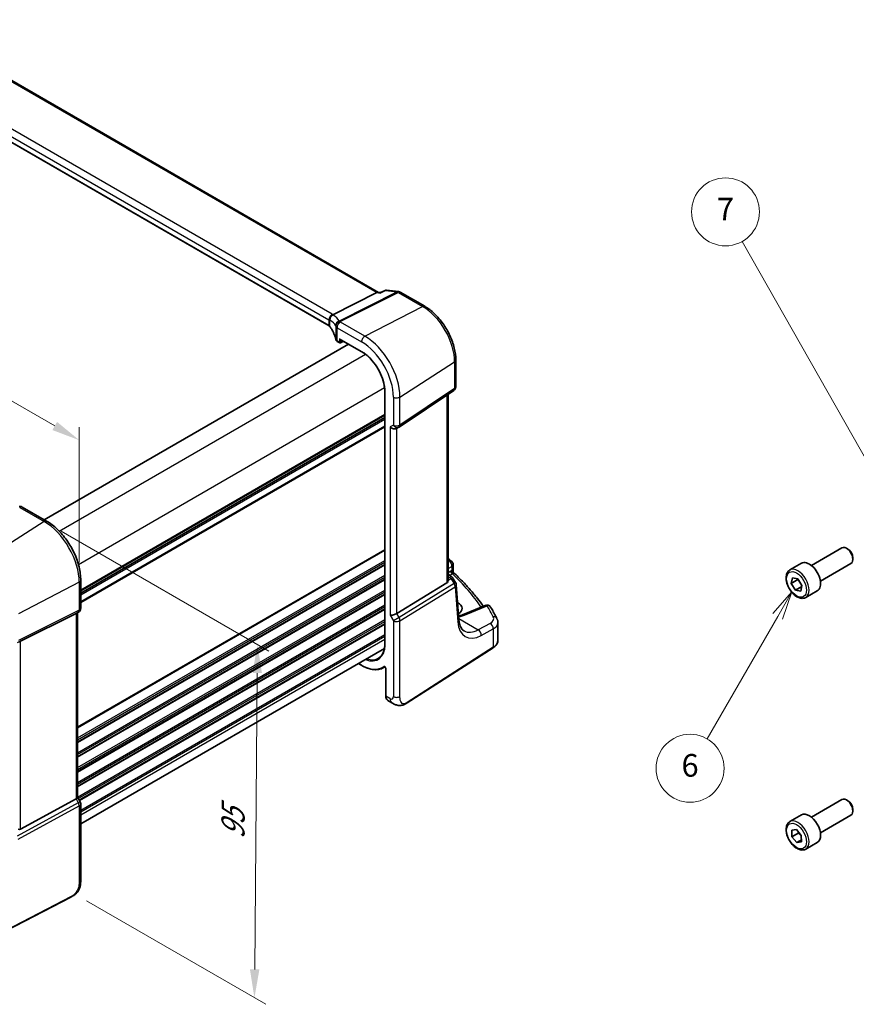
# Model space of a CAD drawing. Units: millimetres. Extents: x 0 to 4928, y 0 to 843.
# Drawn here: x 260 to 445, y 227 to 444 of the extents above; entities that cross this region are included whole.
import ezdxf

# ---------------------------------------------------------------- set-up
doc = ezdxf.new("R2010")
doc.units = ezdxf.units.MM
for name, color, linetype, lineweight in [('Dimension (ISO)', 7, 'Continuous', 18), ('Visible (ISO)', 7, 'Continuous', 35), ('Visible Narrow (ISO)', 7, 'Continuous', 25)]:
    doc.layers.add(name, color=color, linetype=linetype, lineweight=lineweight)
doc.layers.add('Symbol (TK)', color=100, linetype='Continuous', lineweight=18, true_color=0x00ff3f)
doc.styles.add('Note Text (TK)', font='MS PGothic.ttf')
doc.styles.add('Note Text (TK2)', font='MS PGothic.ttf')
doc.dimstyles.new('Default - Method 1b (TK)', dxfattribs={"dimscale": 2.5, "dimtxt": 2.5, "dimasz": 2.5, "dimexe": 1, "dimexo": 1.5, "dimgap": 1, "dimtad": 1, "dimtoh": 1, "dimrnd": 1e-08, "dimdsep": 46, "dimtxsty": 'Note Text (TK)', "dimcen": 0.09, "dimdle": 5, "dimclrd": 100, "dimclre": 100, "dimclrt": 7, "dimadec": 1, "dimazin": 1, "dimtfac": 1, "dimtmove": 0, "dimatfit": 3, "dimfxl": 0, "dimtolj": 1, "dimlwd": -1, "dimlwe": -1, "dimarcsym": 0})

# ---------------------------------------------------------------- blocks, each defined once
blk = doc.blocks.new('*D14')
at = {"layer": 'Defpoints', "color": 0, "transparency": 16777216}
for p in [(135.74, 399.91), (273.55, 351.69), (273.55, 320.34)]:
    blk.add_point(p, dxfattribs=at)
at = {"layer": 'Dimension (ISO)', "color": 100, "transparency": 16777216}
for p, q in [((135.74, 404.24), (135.74, 434.14)), ((141.16, 428.13), (268.14, 354.82)), ((273.55, 324.67), (273.55, 354.58))]:
    blk.add_line(p, q, dxfattribs=at)
for points in [[(141.68, 429.03), (140.64, 427.23), (135.74, 431.26)], [(268.66, 355.72), (267.62, 353.92), (273.55, 351.69)]]:
    blk.add_solid(points, dxfattribs=at)
at = {"layer": 'Dimension (ISO)', "color": 7, "transparency": 16777216, "insert": (202.57, 398.51), "char_height": 6.25, "attachment_point": 4, "rotation": 330, "style": 'Note Text (TK)'}
blk.add_mtext('\\A1;{\\Q-30.000;\\W0.816;\\H0.816x; 195}', dxfattribs=at)
blk = doc.blocks.new('*D16')
at = {"layer": 'Defpoints', "color": 0, "transparency": 16777216}
for p in [(265.81, 333.75), (271.42, 252.22), (312.21, 228.66)]:
    blk.add_point(p, dxfattribs=at)
at = {"layer": 'Dimension (ISO)', "color": 100, "transparency": 16777216}
for p, q in [((269.55, 331.59), (315.37, 305.14)), ((312.83, 300.32), (312.27, 234.91)), ((275.15, 250.06), (314.7, 227.23))]:
    blk.add_line(p, q, dxfattribs=at)
for points in [[(311.79, 300.33), (313.87, 300.32), (312.88, 306.57)], [(311.22, 234.92), (313.31, 234.91), (312.21, 228.66)]]:
    blk.add_solid(points, dxfattribs=at)
at = {"layer": 'Dimension (ISO)', "color": 7, "transparency": 16777216, "insert": (307.45, 262.41), "char_height": 6.25, "attachment_point": 4, "rotation": 89.5072, "style": 'Note Text (TK)'}
blk.add_mtext('\\A1;{\\Q29.507;\\W0.821;\\H0.816x; 95}', dxfattribs=at)
blk = doc.blocks.new('バルーン6')
at = {"layer": 'Symbol (TK)', "color": 100, "true_color": 0x00ff40}
for p, q in [((194.818, 144.394), (182.447, 166.217)), ((194.818, 144.394), (196.051, 142.22)), ((196.051, 142.22), (195.253, 144.641)), ((194.383, 144.148), (196.051, 142.22))]:
    blk.add_line(p, q, dxfattribs=at)
at = {"layer": 'Symbol (TK)'}
blk.add_circle((180.969, 168.825), 3, dxfattribs=at)
at = {"layer": 'Symbol (TK)', "color": 7, "insert": (180.969, 168.808), "char_height": 2, "attachment_point": 5, "style": 'Note Text (TK2)'}
blk.add_mtext('7', dxfattribs=at)
blk = doc.blocks.new('バルーン7')
at = {"layer": 'Symbol (TK)', "color": 100, "true_color": 0x00ff40}
for p, q in [((186.83, 135.291), (185.147, 133.376)), ((185.58, 133.126), (186.83, 135.291)), ((186.013, 132.876), (186.83, 135.291)), ((185.58, 133.126), (179.342, 122.321))]:
    blk.add_line(p, q, dxfattribs=at)
at = {"layer": 'Symbol (TK)'}
blk.add_circle((177.842, 119.723), 3, dxfattribs=at)
at = {"layer": 'Symbol (TK)', "color": 7, "insert": (177.842, 119.717), "char_height": 2, "attachment_point": 5, "style": 'Note Text (TK2)'}
blk.add_mtext('6', dxfattribs=at)

msp = doc.modelspace()

# ---------------------------------------------------------------- linework, layer by layer
at = {"layer": 'Visible (ISO)'}
for p, q in [((339.6179, 384.3027), (235.4264, 444.4577)), ((328.7016, 376.8851), (225.0027, 436.7557)), ((341.0757, 384.7249), (340.0334, 384.2491)), ((341.351, 384.7683), (344.019, 384.4603)), ((339.1984, 384.2484), (329.5478, 379.3661)), ((339.5225, 384.3138), (340.0433, 384.2536)), ((344.4043, 384.3329), (349.7891, 381.2239)), ((331.1309, 373.9351), (335.8955, 371.1843)), ((265.8347, 334.1187), (332.9649, 372.8763)), ((330.4888, 373.4893), (331.0309, 373.1764)), ((331.2203, 373.1706), (331.8823, 373.5013)), ((356.6551, 369.3317), (356.6551, 363.4751)), ((341.0137, 362.3193), (341.0137, 306.7975)), ((344.1495, 354.5908), (356.2104, 362.6435)), ((354.943, 320.8094), (354.943, 361.7972)), ((273.8836, 317.9232), (341.0137, 356.6808)), ((343.5943, 354.2678), (344.0943, 354.5565)), ((266.3505, 333.8209), (260.9438, 336.9424)), ((435.1249, 324.0537), (441.8704, 327.9482)), ((443.1741, 327.6738), (442.8704, 327.8491)), ((356.0703, 324.2233), (356.0703, 322.7637)), ((430.3932, 323.0539), (432.9388, 324.5235)), ((437.1249, 320.5896), (443.8704, 324.4841)), ((444.2847, 325.7502), (444.2847, 325.3996)), ((354.943, 322.1112), (355.45, 321.8185)), ((273.8836, 314.5977), (273.8836, 320.7732)), ((354.6861, 320.2247), (343.6303, 313.4281)), ((355.8191, 321.4853), (356.6005, 320.2724)), ((357.3396, 312.0656), (356.7571, 319.8059)), ((430.6938, 320.1023), (430.9541, 321.334)), ((432.108, 320.9188), (430.6938, 320.1023)), ((431.6001, 318.6278), (430.6938, 320.1023)), ((430.9541, 321.334), (432.1207, 321.0911)), ((432.9873, 319.4287), (431.6001, 318.6278)), ((432.1207, 321.0911), (433.027, 319.6166)), ((433.027, 319.6166), (432.7667, 318.385)), ((432.7667, 318.385), (431.6001, 318.6278)), ((433.8932, 316.9917), (436.4388, 318.4614)), ((357.0803, 315.8394), (357.0545, 315.8543)), ((363.1011, 315.2384), (358.4652, 313.2734)), ((260.5669, 307.332), (272.8456, 313.4226)), ((273.3836, 313.7316), (272.8836, 313.443)), ((273.1765, 313.6121), (273.1765, 272.891)), ((365.9529, 307.5359), (365.9529, 311.4434)), ((273.8836, 267.0217), (340.9183, 305.7242)), ((345.9086, 293.7318), (364.8848, 305.8996)), ((335.1697, 302.4052), (335.8955, 301.9862)), ((340.6561, 301.4536), (341.0164, 301.6416)), ((341.1905, 301.3299), (341.1905, 295.2645)), ((341.6503, 294.2748), (342.5411, 293.7605)), ((260.5669, 265.885), (272.8456, 272.5605)), ((273.1765, 272.9198), (273.7496, 271.9271)), ((435.1249, 268.5319), (441.8704, 272.4264)), ((443.1741, 272.152), (442.8704, 272.3274)), ((273.8836, 271.4271), (273.8836, 254.6984)), ((444.2847, 270.2285), (444.2847, 269.8779)), ((430.3932, 267.5321), (432.9388, 269.0018)), ((437.1249, 265.0678), (443.8704, 268.9623)), ((430.781, 265.6291), (431.8218, 265.7735)), ((430.8195, 264.1933), (430.781, 265.6291)), ((431.8218, 265.7735), (432.9012, 264.4821)), ((432.2337, 265.0098), (430.8195, 264.1933)), ((431.8989, 262.9019), (430.8195, 264.1933)), ((432.9277, 263.4959), (431.8989, 262.9019)), ((432.9398, 263.0463), (431.8989, 262.9019)), ((432.9012, 264.4821), (432.9398, 263.0463)), ((433.8932, 261.4699), (436.4388, 262.9396)), ((271.721, 250.8995), (250.6458, 239.9436))]:
    msp.add_line(p, q, dxfattribs=at)
for centre, radius, start, end in [((343.9043, 383.4669), 1, 60, 83.413224), ((331.1309, 373.3496), 0.2, 240, 296.538708), ((355.6551, 363.4751), 1, 303.72965, 0), ((343.5943, 355.4225), 1, 300, 303.72965), ((260.4438, 336.0764), 1, 60, 87.751727), ((355.0703, 324.2233), 1, 0, 48.07954), ((355.7599, 319.7308), 1, 4.304047, 32.793701), ((363.4914, 314.3177), 1, 31.299496, 112.969954), ((272.8836, 314.5977), 1, 300, 0), ((272.8836, 271.4271), 1, 0, 30)]:
    msp.add_arc(centre, radius, start, end, dxfattribs=at)
for centre, major_axis, ratio, start_param, end_param in [((339.2974, 383.3331), (0.3175, 0.9603), 0.67303166, 0.13856546, 0.59447283), ((331.1309, 374.1661), (-0.1414, 0.2449), 0.57735027, 1.57079633, 2.35619449), ((342.8872, 355.0142), (0.9239, -0.5334), 0.71743894, 4.3196899, 5.89048623), ((262.7931, 348.975), (19.9867, 0.9294), 0.59482661, 4.5596954, 4.56894042), ((442.8704, 326.2161), (-1, 1.7321), 0.57735027, 3.14159265, 6.28318531), ((443.1741, 326.3914), (-0.7853, 1.3602), 0.57735027, 3.92699082, 5.49778714), ((283.868, 303.6237), (-84.9047, 5.0948), 0.53755599, 3.73611669, 3.73929212), ((434.6888, 321.4925), (-1.75, 3.0311), 0.57735027, 3.14159265, 6.28318531), ((353.943, 321.4296), (0.7439, -1.2044), 0.55485301, 6.28200787, 7.01504616), ((354.7734, 314.6471), (-3.2615, 0.1408), 0.54637916, 2.45114433, 3.95056587), ((272.1765, 314.1894), (0.9239, -0.5334), 0.71743894, 5.83812635, 5.89048623), ((342.8872, 313.4766), (-0.9964, -0.267), 0.31783725, 0.70043894, 2.32359514), ((259.8978, 306.9425), (0.9998, 0.5352), 0.03327015, 0.8199497, 1.35122308), ((272.1765, 272.6518), (0.9964, 0.267), 0.31783725, 5.36046804, 6.19822608), ((442.8704, 270.6944), (-1, 1.7321), 0.57735027, 3.14159265, 6.28318531), ((443.1741, 270.8697), (-0.7853, 1.3602), 0.57735027, 3.92699082, 5.49778714), ((434.6888, 265.9707), (-1.75, 3.0311), 0.57735027, 3.14159267, 6.28318531), ((259.8978, 267.1326), (0.6652, -1.2497), 0.59746816, 5.75718659, 6.28845997)]:
    msp.add_ellipse(centre, major_axis=major_axis, ratio=ratio, start_param=start_param, end_param=end_param, dxfattribs=at)
for points, knots in [([(341.351, 384.7683), (341.333, 384.7704), (341.3145, 384.7716), (341.2768, 384.7719), (341.2576, 384.771), (341.2194, 384.7671), (341.2003, 384.7641), (341.1628, 384.756), (341.1445, 384.7509), (341.109, 384.739), (341.0919, 384.7323), (341.0757, 384.7249)], [-0.02987635559, -0.02987635559, -0.02987635559, -0.02987635559, -0.02849529028, -0.02849529028, -0.02711422497, -0.02711422497, -0.02573315966, -0.02573315966, -0.02435209435, -0.02435209435, -0.02297102904, -0.02297102904, -0.02297102904, -0.02297102904]), ([(339.98, 384.1581), (339.9802, 384.1587), (339.9803, 384.1594), (339.9938, 384.2084), (340.0116, 384.2392), (340.0334, 384.2491)], [-0.0006067034, -0.0006067034, -0.0006067034, -0.0006067034, 0, 0, 0.0463374427, 0.0463374427, 0.0463374427, 0.0463374427]), ([(349.7891, 381.2239), (350.5343, 380.7937), (351.2613, 380.2387), (352.6308, 378.9342), (353.2731, 378.1845), (354.4227, 376.5564), (354.9297, 375.6782), (355.7649, 373.8686), (356.093, 372.9375), (356.538, 371.0992), (356.6551, 370.1921), (356.6551, 369.3317)], [1.57079633, 1.57079633, 1.57079633, 1.57079633, 1.88495559, 1.88495559, 2.19911486, 2.19911486, 2.51327412, 2.51327412, 2.82743339, 2.82743339, 3.14159265, 3.14159265, 3.14159265, 3.14159265]), ([(328.7891, 378.1232), (328.789, 378.1247), (328.7888, 378.1261), (328.7819, 378.1873), (328.7805, 378.2491), (328.7883, 378.3743), (328.7975, 378.4377), (328.84, 378.6232), (328.8873, 378.7432), (329.0165, 378.9649), (329.0964, 379.0641), (329.2808, 379.231), (329.3834, 379.2964), (329.4903, 379.3401)], [-0.15605604, -0.15605604, -0.15605604, -0.15605604, -0.15558167, -0.15558167, -0.135528943, -0.135528943, -0.115512231, -0.115512231, -0.076810368, -0.076810368, -0.038577376, -0.038577376, 0, 0, 0, 0]), ([(328.7016, 376.8851), (328.7207, 376.8741), (328.7388, 376.8628), (328.7728, 376.8398), (328.7887, 376.8281), (328.8183, 376.8046), (328.8319, 376.7927), (328.8567, 376.7692), (328.868, 376.7574), (328.8881, 376.7343), (328.897, 376.7229), (328.9048, 376.7118)], [0, 0, 0, 0, 0.081586531, 0.081586531, 0.163173063, 0.163173063, 0.244759594, 0.244759594, 0.326346125, 0.326346125, 0.407932656, 0.407932656, 0.407932656, 0.407932656]), ([(330.1637, 373.8916), (330.1246, 374.0829), (330.0765, 374.274), (329.9621, 374.6551), (329.8959, 374.8452), (329.7456, 375.2239), (329.6615, 375.4125), (329.4755, 375.7877), (329.3737, 375.9744), (329.1524, 376.3451), (329.0329, 376.5292), (328.9048, 376.7118)], [-0.671481619, -0.671481619, -0.671481619, -0.671481619, -0.618771826, -0.618771826, -0.566062034, -0.566062034, -0.513352241, -0.513352241, -0.460642449, -0.460642449, -0.407932656, -0.407932656, -0.407932656, -0.407932656]), ([(330.1637, 373.8916), (330.1709, 373.8565), (330.1822, 373.8225), (330.2112, 373.758), (330.229, 373.7275), (330.2697, 373.6704), (330.2926, 373.6436), (330.3424, 373.5938), (330.3694, 373.5706), (330.4267, 373.5276), (330.457, 373.5077), (330.4888, 373.4893)], [-0.671481619, -0.671481619, -0.671481619, -0.671481619, -0.537185295, -0.537185295, -0.402888971, -0.402888971, -0.268592647, -0.268592647, -0.134296324, -0.134296324, 0, 0, 0, 0]), ([(335.8955, 371.1843), (336.4263, 370.8778), (336.9606, 370.4721), (337.9797, 369.5014), (338.4643, 368.9366), (339.3343, 367.7044), (339.7195, 367.0373), (340.3516, 365.6678), (340.5984, 364.9656), (340.9295, 363.5977), (341.0137, 362.9321), (341.0137, 362.3193)], [1.57079633, 1.57079633, 1.57079633, 1.57079633, 1.88495559, 1.88495559, 2.19911486, 2.19911486, 2.51327412, 2.51327412, 2.82743339, 2.82743339, 3.14159265, 3.14159265, 3.14159265, 3.14159265]), ([(273.8836, 320.7732), (273.8836, 321.7144), (273.7554, 322.7085), (273.2672, 324.7251), (272.907, 325.7475), (271.9897, 327.735), (271.4326, 328.6998), (270.1701, 330.488), (269.4648, 331.3111), (267.9624, 332.7422), (267.1656, 333.3503), (266.3505, 333.8209)], [6.28318531, 6.28318531, 6.28318531, 6.28318531, 6.59734457, 6.59734457, 6.91150384, 6.91150384, 7.2256631, 7.2256631, 7.53982237, 7.53982237, 7.85398163, 7.85398163, 7.85398163, 7.85398163]), ([(355.45, 321.8185), (355.4774, 321.8026), (355.5043, 321.786), (355.5571, 321.7506), (355.5829, 321.7319), (355.6336, 321.692), (355.6584, 321.6708), (355.7068, 321.625), (355.7304, 321.6005), (355.7762, 321.5468), (355.7983, 321.5176), (355.8191, 321.4853)], [4.957989163, 4.957989163, 4.957989163, 4.957989163, 5.068584256, 5.068584256, 5.179179348, 5.179179348, 5.289774441, 5.289774441, 5.400369533, 5.400369533, 5.510964626, 5.510964626, 5.510964626, 5.510964626]), ([(356.2235, 322.4116), (356.2063, 322.4276), (356.1891, 322.446), (356.1568, 322.4873), (356.1416, 322.5102), (356.1152, 322.5591), (356.1039, 322.585), (356.0863, 322.6376), (356.08, 322.6642), (356.072, 322.7157), (356.0703, 322.7405), (356.0703, 322.7637)], [0.1111659847, 0.1111659847, 0.1111659847, 0.1111659847, 0.1146500129, 0.1146500129, 0.1181340412, 0.1181340412, 0.1216180694, 0.1216180694, 0.1251020976, 0.1251020976, 0.1285861259, 0.1285861259, 0.1285861259, 0.1285861259]), ([(356.2235, 322.4116), (356.8715, 321.8079), (357.4965, 321.1967), (358.6996, 319.9604), (359.2777, 319.3352), (360.3855, 318.072), (360.9153, 317.4339), (361.8668, 316.2207), (362.2939, 315.6469), (362.7014, 315.0689)], [0.239881508, 0.239881508, 0.239881508, 0.239881508, 0.283683508, 0.283683508, 0.327485509, 0.327485509, 0.371287509, 0.371287509, 0.410001011, 0.410001011, 0.410001011, 0.410001011]), ([(433.8932, 316.9917), (433.7041, 316.8825), (433.4903, 316.8181), (433.029, 316.7783), (432.7806, 316.8102), (432.2549, 316.9692), (431.9775, 317.1089), (431.4337, 317.4822), (431.1682, 317.7194), (430.6819, 318.2604), (430.4609, 318.5638), (430.0823, 319.2071), (429.9244, 319.5466), (429.6863, 320.2329), (429.6062, 320.5795), (429.536, 321.2508), (429.5464, 321.5754), (429.669, 322.1634), (429.7791, 322.4295), (430.0661, 322.8147), (430.2185, 322.953), (430.3932, 323.0539)], [1.61843111, 1.61843111, 1.61843111, 1.61843111, 1.88227629, 1.88227629, 2.17020638, 2.17020638, 2.49815824, 2.49815824, 2.83777314, 2.83777314, 3.17475838, 3.17475838, 3.51007213, 3.51007213, 3.84679367, 3.84679367, 4.18635416, 4.18635416, 4.5161874, 4.5161874, 4.76002377, 4.76002377, 4.76002377, 4.76002377]), ([(357.276, 312.9115), (357.3138, 312.9193), (357.3513, 312.9274), (357.5213, 312.9653), (357.6502, 312.9978), (357.8994, 313.0682), (358.0196, 313.1061), (358.2501, 313.1865), (358.3604, 313.229), (358.4652, 313.2734)], [1.240706925, 1.240706925, 1.240706925, 1.240706925, 1.264471295, 1.264471295, 1.349126346, 1.349126346, 1.433781398, 1.433781398, 1.518436449, 1.518436449, 1.518436449, 1.518436449]), ([(365.7451, 312.3048), (365.6605, 312.4748), (365.5741, 312.6445), (365.3979, 312.9836), (365.3081, 313.153), (365.125, 313.4911), (365.0316, 313.66), (364.8416, 313.9972), (364.7448, 314.1655), (364.5479, 314.5017), (364.4477, 314.6696), (364.3458, 314.8372)], [-0.5226108826, -0.5226108826, -0.5226108826, -0.5226108826, -0.5113348841, -0.5113348841, -0.5000588856, -0.5000588856, -0.4887828871, -0.4887828871, -0.4775068886, -0.4775068886, -0.4662308901, -0.4662308901, -0.4662308901, -0.4662308901]), ([(358.4889, 309.6097), (358.3752, 309.6754), (358.2682, 309.7562), (358.0639, 309.9555), (357.9667, 310.0742), (357.7859, 310.3559), (357.7023, 310.5188), (357.5561, 310.8893), (357.4934, 311.0969), (357.3951, 311.5525), (357.3596, 311.8005), (357.3396, 312.0656)], [-0.785398163, -0.785398163, -0.785398163, -0.785398163, -0.645771823, -0.645771823, -0.506145483, -0.506145483, -0.366519143, -0.366519143, -0.226892803, -0.226892803, -0.087266463, -0.087266463, -0.087266463, -0.087266463]), ([(365.7451, 312.3048), (365.7709, 312.253), (365.7947, 312.1999), (365.8379, 312.091), (365.8573, 312.0353), (365.8911, 311.9215), (365.9055, 311.8634), (365.9289, 311.7456), (365.9378, 311.6858), (365.9498, 311.5652), (365.9529, 311.5043), (365.9529, 311.4434)], [0.522610883, 0.522610883, 0.522610883, 0.522610883, 0.575168339, 0.575168339, 0.627725795, 0.627725795, 0.680283251, 0.680283251, 0.732840707, 0.732840707, 0.785398163, 0.785398163, 0.785398163, 0.785398163]), ([(341.0137, 306.7975), (341.0137, 306.5007), (340.9941, 306.2163), (340.9169, 305.6789), (340.8592, 305.4261), (340.7082, 304.958), (340.6148, 304.7427), (340.3958, 304.3542), (340.2702, 304.1808), (339.9901, 303.8784), (339.8357, 303.7492), (339.668, 303.6426)], [3.141592654, 3.141592654, 3.141592654, 3.141592654, 3.293733242, 3.293733242, 3.44587383, 3.44587383, 3.598014418, 3.598014418, 3.750155006, 3.750155006, 3.902295594, 3.902295594, 3.902295594, 3.902295594]), ([(364.8848, 305.8996), (365.0166, 305.9841), (365.1385, 306.0747), (365.3599, 306.2671), (365.4593, 306.3688), (365.6332, 306.5821), (365.7075, 306.6937), (365.8283, 306.9246), (365.8747, 307.0441), (365.937, 307.2877), (365.9529, 307.4118), (365.9529, 307.5359)], [3.193952531, 3.193952531, 3.193952531, 3.193952531, 3.340560188, 3.340560188, 3.487167845, 3.487167845, 3.633775503, 3.633775503, 3.78038316, 3.78038316, 3.926990817, 3.926990817, 3.926990817, 3.926990817]), ([(335.8955, 301.9862), (336.2392, 301.7878), (336.5837, 301.6191), (337.2671, 301.3455), (337.6061, 301.2406), (338.2713, 301.0977), (338.5976, 301.0598), (339.2299, 301.0533), (339.5359, 301.0846), (340.1196, 301.2173), (340.3971, 301.3185), (340.6561, 301.4536)], [1.570796327, 1.570796327, 1.570796327, 1.570796327, 1.722936915, 1.722936915, 1.875077503, 1.875077503, 2.027218091, 2.027218091, 2.179358679, 2.179358679, 2.331499267, 2.331499267, 2.331499267, 2.331499267]), ([(340.9806, 301.6582), (340.9806, 301.6582), (340.9819, 301.6581), (340.9887, 301.6561), (340.9952, 301.6536), (341.0119, 301.6447), (341.0221, 301.6383), (341.0447, 301.6208), (341.0574, 301.6094), (341.0835, 301.582), (341.0971, 301.5656), (341.1229, 301.5293), (341.1351, 301.5092), (341.1564, 301.4678), (341.1655, 301.4465), (341.1792, 301.4061), (341.184, 301.3869), (341.1895, 301.3546), (341.1905, 301.341), (341.1905, 301.3299)], [0.0181460809, 0.0181460809, 0.0181460809, 0.0181460809, 0.0238215784, 0.0238215784, 0.0318839093, 0.0318839093, 0.040045878, 0.040045878, 0.0488098896, 0.0488098896, 0.0582081235, 0.0582081235, 0.0680318262, 0.0680318262, 0.0779547415, 0.0779547415, 0.0876063078, 0.0876063078, 0.0961867685, 0.0961867685, 0.0961867685, 0.0961867685]), ([(341.6503, 294.2748), (341.5885, 294.3105), (341.5319, 294.3549), (341.4317, 294.4579), (341.3881, 294.5164), (341.3144, 294.6437), (341.2843, 294.7126), (341.2367, 294.8584), (341.2192, 294.9353), (341.1961, 295.0955), (341.1905, 295.1788), (341.1905, 295.2645)], [-0.785398163, -0.785398163, -0.785398163, -0.785398163, -0.628318531, -0.628318531, -0.471238898, -0.471238898, -0.314159265, -0.314159265, -0.157079633, -0.157079633, 0, 0, 0, 0]), ([(345.9086, 293.7318), (345.6625, 293.574), (345.4165, 293.4244), (344.8964, 293.2258), (344.6226, 293.1524), (344.1878, 293.1406), (344.0534, 293.1489), (343.7928, 293.1923), (343.6636, 293.2268), (343.4326, 293.3053), (343.3268, 293.3484), (343.0296, 293.483), (342.8392, 293.588), (342.6266, 293.711), (342.5846, 293.7354), (342.5411, 293.7605)], [0, 0, 0, 0, 0.111171853, 0.111171853, 0.212018813, 0.212018813, 0.252832777, 0.252832777, 0.291832076, 0.291832076, 0.32733532, 0.32733532, 0.395133223, 0.395133223, 0.413498054, 0.413498054, 0.413498054, 0.413498054]), ([(433.8932, 261.4699), (433.7041, 261.3607), (433.4903, 261.2963), (433.029, 261.2566), (432.7806, 261.2884), (432.2549, 261.4475), (431.9775, 261.5872), (431.4337, 261.9605), (431.1682, 262.1976), (430.6819, 262.7386), (430.4609, 263.042), (430.0823, 263.6853), (429.9244, 264.0249), (429.6863, 264.7111), (429.6062, 265.0577), (429.536, 265.729), (429.5464, 266.0536), (429.669, 266.6416), (429.7791, 266.9077), (430.0661, 267.2929), (430.2185, 267.4312), (430.3932, 267.5321)], [1.86407017, 1.86407017, 1.86407017, 1.86407017, 2.12791534, 2.12791534, 2.41584543, 2.41584543, 2.74379729, 2.74379729, 3.08341219, 3.08341219, 3.42039743, 3.42039743, 3.75571118, 3.75571118, 4.09243273, 4.09243273, 4.43199322, 4.43199322, 4.76182645, 4.76182645, 5.00566282, 5.00566282, 5.00566282, 5.00566282]), ([(273.8836, 254.6984), (273.8836, 254.4803), (273.8796, 254.2302), (273.8338, 253.7094), (273.792, 253.4313), (273.6609, 252.9311), (273.5791, 252.7045), (273.3775, 252.3085), (273.2621, 252.1324), (273.0297, 251.8447), (272.9139, 251.7235), (272.6002, 251.4348), (272.3914, 251.2813), (272.0219, 251.0548), (271.8686, 250.9763), (271.721, 250.8995)], [0, 0, 0, 0, 0.080653531, 0.080653531, 0.172306884, 0.172306884, 0.243558144, 0.243558144, 0.305603654, 0.305603654, 0.359398328, 0.359398328, 0.446481219, 0.446481219, 0.506419319, 0.506419319, 0.506419319, 0.506419319])]:
    msp.add_open_spline(points, degree=3, knots=knots, dxfattribs=at)
for points in [[(329.4903, 379.3401), (329.5108, 379.3484), (329.53, 379.3571), (329.5478, 379.3661)], [(354.943, 325.5526), (355.1788, 325.4222), (355.3977, 325.2716), (355.5942, 325.0964)], [(357.3107, 313.4484), (357.285, 313.4649), (357.2587, 313.4812), (357.2319, 313.4972)]]:
    msp.add_open_spline(points, degree=3, dxfattribs=at)
for points, weights in [([(432.1558, 321.0339), (432.1333, 320.978), (432.108, 320.9188)], [1.02071762551, 1.01116454389, 1]), ([(432.108, 320.9188), (432.354, 320.6708), (432.5276, 320.4291)], [1, 1.05521372176, 1.07101510401]), ([(432.7697, 320.0351), (432.8975, 319.7891), (432.9998, 319.4879)], [1.07101510401, 1.05622017849, 1.00687369595]), ([(432.2721, 265.2348), (432.2563, 265.1275), (432.2337, 265.0098)], [1.03424869823, 1.01961017813, 1]), ([(432.2337, 265.0098), (432.6435, 264.699), (432.9041, 264.375)], [1, 1.08297090869, 1.07694184671])]:
    msp.add_rational_spline(points, weights, degree=2, dxfattribs=at)
at = {"layer": 'Visible Narrow (ISO)'}
for p, q in [((235.0031, 444.4055), (339.1984, 384.2484)), ((329.4043, 379.458), (225.7054, 439.3286)), ((224.9612, 438.0836), (328.6602, 378.213)), ((328.6602, 376.9767), (224.9612, 436.8473)), ((341.144, 384.6894), (343.679, 384.3967)), ((343.679, 384.3967), (330.9068, 377.9352)), ((331.169, 377.8421), (343.9413, 384.3036)), ((339.1984, 384.2484), (339.98, 384.1581)), ((343.9413, 384.3036), (349.3262, 381.1946)), ((336.5982, 374.6164), (349.3262, 381.1946)), ((328.6602, 378.213), (328.6602, 376.9767)), ((328.8826, 376.7841), (328.8826, 378.1513)), ((330.161, 376.8356), (330.161, 373.9186)), ((330.4474, 373.5809), (330.4474, 376.493)), ((330.4474, 376.493), (335.8541, 373.3714)), ((336.5982, 374.6164), (331.1915, 377.738)), ((335.8541, 371.2758), (330.9895, 374.0844)), ((330.9895, 374.0844), (330.9895, 373.2679)), ((331.2673, 373.2651), (331.2673, 373.8564)), ((265.8933, 334.0849), (333.0234, 372.8425)), ((330.9895, 373.2679), (330.4474, 373.5809)), ((331.8164, 373.5394), (331.2673, 373.2651)), ((269.1226, 331.6219), (336.706, 370.6412)), ((344.3374, 361.2118), (356.3983, 368.9453)), ((356.3983, 368.9453), (356.3983, 363.0888)), ((273.3652, 324.2734), (340.9487, 363.2927)), ((356.3983, 363.0888), (344.3374, 355.0362)), ((341.0723, 306.7159), (341.0723, 362.2376)), ((342.8872, 361.1898), (342.8872, 355.0142)), ((344.3374, 355.0362), (344.3374, 361.2118)), ((354.6861, 361.6257), (354.6861, 320.2247)), ((273.8836, 318.6408), (341.0137, 357.3984)), ((273.8836, 318.4718), (341.0137, 357.2294)), ((273.8836, 317.9948), (341.0137, 356.7524)), ((273.8836, 317.5688), (341.0137, 356.3264)), ((273.8836, 316.1256), (341.0137, 354.8833)), ((273.8836, 315.8751), (341.0137, 354.6327)), ((342.8872, 355.0142), (342.18, 354.606)), ((342.18, 354.606), (342.18, 313.0684)), ((343.6303, 313.4281), (343.6303, 354.2886)), ((260.4068, 336.8704), (265.8135, 333.7488)), ((265.8135, 333.7488), (253.0856, 325.6301)), ((273.1765, 288.4304), (341.0137, 327.5963)), ((273.1765, 288.2614), (341.0137, 327.4273)), ((273.1765, 285.9949), (341.0137, 325.1607)), ((273.1765, 285.5973), (341.0137, 324.7631)), ((273.1765, 285.1644), (341.0137, 324.3303)), ((273.1765, 284.9954), (341.0137, 324.1613)), ((355.1319, 325.0723), (354.943, 324.9712)), ((354.943, 323.3716), (355.8134, 323.837)), ((355.8134, 323.837), (355.8134, 322.9159)), ((273.1765, 282.7289), (341.0137, 321.8948)), ((355.5663, 322.8082), (354.943, 322.4483)), ((354.943, 321.9761), (355.2308, 321.8099)), ((355.3571, 321.8721), (355.9194, 322.1967)), ((273.5527, 320.3442), (260.1578, 313.3808)), ((273.1765, 282.3313), (341.0137, 321.4971)), ((273.1765, 281.8984), (341.0137, 321.0643)), ((273.1765, 281.7294), (341.0137, 320.8953)), ((273.5527, 320.3442), (273.5527, 314.1686)), ((356.2962, 320.0405), (344.1306, 312.5615)), ((344.3374, 311.8656), (356.503, 319.3445)), ((355.3533, 321.4052), (354.943, 321.2154)), ((354.943, 320.836), (355.5907, 321.1355)), ((355.5907, 321.1355), (356.2962, 320.0405)), ((356.503, 319.3445), (357.0856, 311.6042)), ((273.1765, 279.4629), (341.0137, 318.6288)), ((273.1765, 279.0653), (341.0137, 318.2311)), ((273.1765, 278.6324), (341.0137, 317.7983)), ((273.1765, 278.4634), (341.0137, 317.6293)), ((273.1765, 276.1969), (341.0137, 315.3628)), ((357.0974, 315.2845), (357.0803, 315.8394)), ((358.9171, 313.2017), (363.553, 315.1666)), ((259.9509, 307.0672), (273.3459, 313.7115)), ((273.5527, 314.1686), (260.1578, 307.5243)), ((273.3459, 313.7115), (272.8456, 313.4226)), ((272.8456, 313.4226), (272.8456, 272.5605)), ((273.1765, 275.7993), (341.0137, 314.9652)), ((273.1765, 275.3665), (341.0137, 314.5323)), ((273.1765, 275.1974), (341.0137, 314.3633)), ((342.18, 313.0684), (342.8872, 311.8436)), ((344.1306, 312.5615), (343.6303, 313.4281)), ((273.1765, 272.9309), (341.0137, 312.0968)), ((273.3438, 272.6299), (341.0137, 311.6992)), ((273.5312, 272.3053), (341.0137, 311.2663)), ((273.6044, 272.1785), (341.0137, 311.0973)), ((344.1306, 312.5615), (342.8872, 311.8436)), ((342.8872, 311.8436), (342.8872, 295.1149)), ((344.3374, 295.1369), (344.3374, 311.8656)), ((357.3212, 312.31), (361.5814, 309.8503)), ((364.2439, 311.2737), (361.5814, 309.8503)), ((273.8836, 270.0732), (341.0137, 308.8308)), ((362.2629, 308.615), (364.9255, 310.0384)), ((364.9255, 310.0384), (364.9255, 305.9907)), ((260.5669, 265.885), (260.5669, 307.332)), ((273.8836, 269.6756), (341.0137, 308.4332)), ((273.8836, 269.0509), (341.0137, 307.8085)), ((364.9255, 305.9907), (345.9493, 293.8229)), ((335.8541, 302.0777), (335.2283, 302.4391)), ((341.2491, 295.1828), (341.2491, 301.2482)), ((342.1269, 294.676), (341.2491, 295.1828)), ((273.3459, 271.694), (259.8346, 264.3483)), ((272.8456, 272.5605), (273.3459, 271.694)), ((273.7496, 271.9271), (273.3459, 271.694)), ((260.0414, 263.6524), (273.5527, 270.998)), ((273.5527, 270.998), (273.5527, 254.2693)), ((271.7625, 250.9912), (250.6874, 240.0353))]:
    msp.add_line(p, q, dxfattribs=at)
for centre, major_axis, ratio, start_param, end_param in [((343.9043, 383.4669), (0.1147, 0.9934), 0.75047877, 0, 0.45590737), ((343.9043, 383.4669), (-0.4514, 0.8923), 0.60092558, 5.53060784, 5.91058638), ((343.9043, 383.4669), (0.5, 0.866), 0.57735027, 0, 0.73303829), ((349.2891, 380.3579), (0.5, 0.866), 0.57735027, 0, 0.73303829), ((349.3262, 373.0284), (5.0008, -8.6616), 0.57735027, 0.78539816, 2.35619449), ((329.3673, 378.6212), (0.5, 0.866), 0.57735027, 0.73303829, 2.35619449), ((327.953, 377.8903), (0.9991, -0.0823), 0.51426989, 0.62303421, 0.82776028), ((327.953, 377.764), (-0.9999, -0.3975), 0.04344157, 3.50178873, 3.70499532), ((329.8122, 378.3641), (-0.5102, -0.8601), 0.91682081, 3.95804254, 5.429584), ((310.2906, 372.063), (-19.9573, -4.549), 0.2870197, 3.19924699, 3.45372849), ((327.9901, 378.727), (-1.9994, 0.0863), 0.54637912, 3.84306826, 3.95056742), ((327.7278, 378.6938), (1.9957, 0.4371), 0.30075572, 0.31168784, 0.4265221), ((310.0654, 372.9928), (20.9546, 4.5896), 0.30075572, 0.05720634, 0.31168784), ((328.8016, 377.0584), (-0.1, -0.1732), 0.57735027, 5.49778714, 6.28318531), ((327.953, 376.6027), (-0.9998, 0.0348), 0.55269048, 3.5383157, 3.94624835), ((329.0686, 376.8266), (-0.1637, -0.1149), 0.76694138, 5.79508501, 6.28318531), ((310.2906, 373.0569), (-19.9973, 0.5902), 0.55665259, 3.27193668, 3.53548564), ((331.132, 377.0054), (-0.9196, -0.3929), 0.95559358, 4.55352061, 5.93637947), ((331.132, 377.0054), (-0.9757, -0.219), 0.82850845, 4.49127191, 6.10334737), ((310.2906, 376.2266), (19.9939, -0.9039), 0.54479727, 0.13854054, 0.147608), ((331.1545, 376.9012), (-0.9791, -0.2035), 0.82958832, 4.50441173, 6.11619339), ((331.1545, 376.9012), (-1, 0), 0.57735027, 0.11391654, 0.78539816), ((331.1545, 376.9012), (-0.5, -0.866), 0.57735027, 3.87463094, 5.49778714), ((331.132, 377.0054), (-0.4514, 0.8923), 0.60092558, 5.53060784, 5.91058638), ((310.3276, 377.0633), (-20.9942, 0.9061), 0.54637912, 3.2790858, 3.28815326), ((330.3597, 373.9317), (-0.1959, -0.0401), 0.82355356, 6.11882656, 6.28318531), ((331.1545, 373.9663), (-0.9999, 0.0235), 0.56100804, 0.12712254, 0.79860416), ((336.5612, 373.7797), (-0.5, -0.866), 0.57735027, 3.87463094, 5.49778714), ((336.5982, 365.68), (-5.4724, 9.4785), 0.57735027, 3.92699082, 5.49778714), ((330.5888, 373.6625), (-0.1, -0.1732), 0.57735027, 5.49778714, 6.28318531), ((331.1309, 373.3496), (-0.2, 0), 0.57735027, 0.78539816, 2.32128791), ((331.1309, 373.3496), (-0.1, -0.1732), 0.57735027, 5.49778714, 6.28318531), ((331.1309, 373.3496), (0.0894, -0.1789), 0.5766475, 0, 0.81965331), ((335.8541, 365.2504), (4.9731, -8.6137), 0.57735027, 0.78539816, 2.35619449), ((335.9955, 371.3575), (-0.1, -0.1732), 0.57735027, 5.49778714, 6.28318531), ((335.8541, 365.2504), (-3.6898, 6.391), 0.57735027, 3.92699082, 5.49778714), ((355.6551, 369.3317), (1, 0), 0.57735027, 5.55014702, 6.28318531), ((355.6551, 363.4751), (0.5553, -0.8317), 0.59411967, 0, 0.74668941), ((355.6551, 363.4751), (1, 0), 0.57735027, 5.55014702, 6.28318531), ((341.2137, 362.3193), (-0.2, 0), 0.57735027, 0, 0.78539816), ((343.5943, 361.5981), (-1, 0), 0.57735027, 0.78539816, 2.40855437), ((343.5943, 355.4225), (1, 0), 0.57735027, 3.92699082, 5.55014702), ((343.5943, 355.4225), (0.5, -0.866), 0.81649658, 4.71238898, 6.28318531), ((343.5943, 355.4225), (0.5553, -0.8317), 0.59411967, 0, 0.74668941), ((260.4438, 336.0764), (0.0392, 0.9992), 0.11157683, 0, 0.65680264), ((260.4438, 336.0764), (0.5, 0.866), 0.57735027, 0, 0.83775804), ((265.8505, 332.9548), (0.5, 0.866), 0.57735027, 0, 0.83775804), ((265.8135, 324.8124), (5.4724, -9.4785), 0.57735027, 0.78539816, 2.35619449), ((352.4475, 324.4887), (2.998, -0.2093), 0.52498709, 0.59606761, 0.62508409), ((354.9286, 324.3501), (0.6656, 0.7463), 0.70321126, 0, 0.83037257), ((283.7953, 305.3093), (83.9436, -5.8613), 0.52498709, 0.59288108, 0.59606761), ((355.0703, 324.2233), (0.6681, 0.7441), 0.70474125, 0, 0.83271462), ((355.0703, 324.2233), (0.4715, -0.8819), 0.65472349, 0.80784768, 2.37408261), ((355.0703, 324.2233), (1, 0), 0.57735027, 5.55014702, 6.28318531), ((355.2, 321.3854), (0.25, 0.433), 0.57735027, 0, 0.6981317), ((354.8115, 321.6752), (0.647, -0.1623), 0.42128674, 5.80197488, 7.25884415), ((355.9379, 322.615), (-0.25, 0.433), 0.6361208, 0.78676769, 2.35482496), ((356.185, 322.7228), (-0.1386, 0.4804), 0.74322899, 0.95551425, 2.45375968), ((283.7706, 300.8448), (83.9767, -3.6243), 0.54637912, 0.3885346, 0.56122854), ((432.1432, 320.0228), (1.75, -3.0311), 0.57735027, 0, 3.14159265), ((272.8836, 320.7732), (1, 0), 0.57735027, 5.44542727, 6.28318531), ((355.3225, 320.9807), (0.2099, -0.4538), 0.6177264, 1.62677186, 2.410889), ((354.7806, 321.2507), (1.0583, 0.185), 0.34148866, 5.52241352, 6.42630734), ((355.7599, 319.7308), (0.8406, 0.5416), 0.03841497, 5.37929149, 6.28318531), ((355.7599, 319.7308), (0.5237, -0.8519), 0.61914569, 0.76944045, 1.55370341), ((355.7599, 319.7308), (0.9972, 0.075), 0.62810324, 5.50481089, 6.28318531), ((363.4914, 314.3177), (-0.3902, 0.9207), 0.59452047, 5.57202518, 6.28318531), ((363.4914, 314.3177), (0.8545, 0.5195), 0.7973508, 0, 1.05444624), ((283.7953, 305.3093), (83.9436, -5.8613), 0.52498709, 0.29942741, 0.3558074), ((272.8836, 314.5977), (0.4444, -0.8958), 0.55872753, 0.03644158, 0.82070454), ((272.8836, 314.5977), (0.5, -0.866), 0.81649658, 6.23082543, 6.28318531), ((272.8836, 314.5977), (1, 0), 0.57735027, 5.44542727, 6.28318531), ((354.7692, 312.2336), (-3.3655, 0), 0.57735027, 3.83632141, 3.89360809), ((354.9023, 315.7535), (5.996, -0.4187), 0.52498709, 5.15820747, 5.48206739), ((358.8554, 312.3527), (-0.3902, 0.9207), 0.59452047, 5.57202518, 6.28318531), ((343.5943, 312.2519), (-1, 0), 0.57735027, 0.78539816, 2.40855437), ((343.5943, 312.2519), (-0.5237, 0.8519), 0.61914569, 3.9110331, 4.69529607), ((356.3424, 311.9905), (0.9972, 0.075), 0.62810324, 5.50481089, 6.28318531), ((362.7593, 315.8471), (-3.9312, -7.5425), 0.54637912, 5.56147701, 6.95774041), ((362.0145, 312.4439), (2.998, -0.2093), 0.52498709, 5.58678715, 6.58261271), ((364.1823, 310.4247), (-0.4715, 0.8819), 0.65472349, 3.94944034, 5.51567527), ((364.8499, 311.8592), (0.8952, 0.4456), 0.81290381, 0, 1.12243863), ((361.9529, 311.5949), (-3.9983, 0.2135), 0.53837763, 2.43729053, 3.17032881), ((362.0162, 316.2335), (3.4331, 6.6751), 0.5421547, 3.11524935, 3.81338105), ((361.5198, 309.0014), (-0.4715, 0.8819), 0.65472349, 3.94944034, 5.51567527), ((335.8541, 309.7286), (3.6898, -6.391), 0.57735027, 5.66175571, 7.06858347), ((341.2137, 306.7975), (-0.2, 0), 0.57735027, 0, 0.78539816), ((361.9529, 307.5359), (4, 0), 0.57735027, 5.55014702, 6.28318531), ((364.7768, 306.0679), (0.108, -0.1684), 0.60677521, 0, 0.75781096), ((335.9955, 302.1594), (-0.1, -0.1732), 0.57735027, 5.49778714, 6.28318531), ((335.8541, 309.7286), (4.6852, -8.115), 0.57735027, 5.49778714, 6.33085909), ((335.9906, 309.8074), (3.5899, -6.2179), 0.57735027, 5.70176138, 6.30788053), ((335.9906, 309.8074), (4.7851, -8.2881), 0.57735027, 6.25849008, 6.32919128), ((340.8987, 301.8334), (0.1139, -0.1644), 0.81556889, 4.64509537, 6.11657546), ((341.3905, 301.3299), (-0.2, 0), 0.57735027, 0, 0.78539816), ((341.3905, 295.2645), (-0.2, 0), 0.57735027, 0, 0.78539816), ((342.6189, 296.025), (0.9542, 1.7583), 0.5589372, 2.34144209, 3.12684025), ((342.1269, 295.5539), (0.5376, -0.9311), 0.57735027, 5.49778714, 7.06858347), ((343.5411, 295.4925), (-1, -1.7321), 0.57735027, 5.49778714, 6.28318531), ((343.5943, 295.5232), (1, 0), 0.57735027, 3.92699082, 5.55014702), ((345.8007, 293.9002), (0.108, -0.1684), 0.60677521, 0, 0.75781096), ((272.8836, 271.4271), (0.4776, -0.8786), 0.53370151, 0.80021487, 1.58447784), ((272.8836, 271.4271), (1, 0), 0.57735027, 5.44542727, 6.28318531), ((432.1432, 264.501), (1.75, -3.0311), 0.57735027, 0, 3.14159265), ((272.8836, 254.6984), (1, 0), 0.57735027, 5.44542727, 6.28318531), ((271.6287, 251.077), (0.0922, -0.1775), 0.54634285, 0, 0.81024256)]:
    msp.add_ellipse(centre, major_axis=major_axis, ratio=ratio, start_param=start_param, end_param=end_param, dxfattribs=at)
for centre in [(431.8604, 319.8595), (431.8604, 264.3377)]:
    msp.add_ellipse(centre, major_axis=(1.55, -2.6847), ratio=0.57735027, dxfattribs=at)
for points in [[(339.98, 384.1581), (340.368, 384.3352), (340.756, 384.5123), (341.144, 384.6894)], [(341.0757, 384.7248), (341.0932, 384.7328), (341.1166, 384.7201), (341.144, 384.6894)], [(341.1125, 301.6072), (341.0831, 301.6447), (341.0504, 301.6778), (341.0166, 301.7043)]]:
    msp.add_open_spline(points, degree=3, dxfattribs=at)
for points, knots in [([(341.144, 384.6894), (341.1998, 384.7421), (341.2626, 384.7707), (341.3359, 384.7697), (341.3435, 384.7692), (341.351, 384.7683)], [-0.0004134629, -0.0004134629, -0.0004134629, -0.0004134629, 0.026788438, 0.026788438, 0.0298763556, 0.0298763556, 0.0298763556, 0.0298763556]), ([(355.8134, 322.9159), (355.7732, 322.9043), (355.7323, 322.8895), (355.6498, 322.8535), (355.6081, 322.8323), (355.5663, 322.8082)], [0, 0, 0, 0, 0.0187663047, 0.0187663047, 0.0375326094, 0.0375326094, 0.0375326094, 0.0375326094]), ([(356.0703, 322.7637), (356.0703, 322.7753), (356.0694, 322.7864), (356.061, 322.8341), (356.0424, 322.8655), (355.9838, 322.9035), (355.9501, 322.9145), (355.8791, 322.9204), (355.848, 322.9198), (355.8134, 322.9159)], [-0.128586126, -0.128586126, -0.128586126, -0.128586126, -0.114081303, -0.114081303, -0.062939583, -0.062939583, -0.024207532, -0.024207532, 0, 0, 0, 0]), ([(355.9194, 322.1967), (355.9441, 322.2158), (355.9687, 322.2328), (356.0175, 322.2627), (356.0417, 322.2756), (356.0654, 322.2862)], [-0.0375326094, -0.0375326094, -0.0375326094, -0.0375326094, -0.0187663047, -0.0187663047, 0, 0, 0, 0]), ([(356.0654, 322.2862), (356.0961, 322.2999), (356.1223, 322.3127), (356.1787, 322.3433), (356.2017, 322.3593), (356.2318, 322.3895), (356.2334, 322.4023), (356.2235, 322.4116)], [0, 0, 0, 0, 0.024207532, 0.024207532, 0.062939583, 0.062939583, 0.111165985, 0.111165985, 0.111165985, 0.111165985]), ([(341.0166, 301.7043), (341.0079, 301.7111), (340.9992, 301.7175), (340.9521, 301.7492), (340.9131, 301.7662), (340.8486, 301.7783), (340.8221, 301.7776), (340.7835, 301.7668), (340.7697, 301.7604), (340.7572, 301.7518)], [-0.040448323, -0.040448323, -0.040448323, -0.040448323, -0.036721212, -0.036721212, -0.0204006733, -0.0204006733, -0.0078464128, -0.0078464128, 0, 0, 0, 0]), ([(341.2491, 301.2482), (341.2491, 301.2773), (341.2457, 301.3082), (341.2221, 301.4223), (341.1828, 301.5103), (341.1241, 301.5921), (341.1184, 301.5997), (341.1125, 301.6072)], [-0.0961867685, -0.0961867685, -0.0961867685, -0.0961867685, -0.0855196225, -0.0855196225, -0.0579379122, -0.0579379122, -0.055030278, -0.055030278, -0.055030278, -0.055030278]), ([(345.9493, 293.8229), (345.6541, 293.6336), (345.3344, 293.471), (345.0571, 293.5259), (344.7478, 293.5871), (344.5074, 293.9055), (344.4082, 294.3166), (344.3443, 294.5813), (344.3374, 294.8781), (344.3374, 295.1369)], [0, 0, 0, 0, 0.35283077, 0.35283077, 0.35283077, 0.74648264, 0.74648264, 0.74648264, 1, 1, 1, 1]), ([(273.5527, 254.2693), (273.5527, 253.9647), (273.5388, 253.5962), (273.4306, 253.1779), (273.2904, 252.6358), (273.0032, 252.0622), (272.6521, 251.6594), (272.366, 251.3313), (272.0552, 251.1433), (271.7625, 250.9912)], [0, 0, 0, 0, 0.29837783, 0.29837783, 0.29837783, 0.685014, 0.685014, 0.685014, 1, 1, 1, 1])]:
    msp.add_open_spline(points, degree=3, knots=knots, dxfattribs=at)

# ---------------------------------------------------------------- block references
at = {"layer": 'Symbol (TK)', "xscale": 2.5, "yscale": 2.5, "zscale": 2.5}
for name in ['バルーン6', 'バルーン7']:
    msp.add_blockref(name, (-36.25, -20), dxfattribs=at)

# ---------------------------------------------------------------- dimensions: what is measured, and where the dimension line sits
at = {"layer": 'Dimension (ISO)', "color": 100, "true_color": 0x00ff3f}
for base, p1, p2, angle, text, override, picture, middle in [((273.5527, 351.6941), (135.7449, 399.9076), (273.5527, 320.3442), 150, '{\\Q-30.000;\\W0.816;\\H0.816x; 195}', {"dimtoh": 0, "dimdec": 2, "dimlfac": 1.224745, "dimtp": 0, "dimtm": 0, "dimtdec": 2, "dimtofl": 0, "dimatfit": 1}, '*D14', (204.6488, 391.4758)), ((312.212, 228.6647), (265.8135, 333.7488), (271.4163, 252.2182), 89.507208, '{\\Q29.507;\\W0.821;\\H0.816x; 95}', {"dimtoh": 0, "dimdec": 2, "dimlfac": 1.16532, "dimtp": 0, "dimtm": 0, "dimtdec": 2, "dimtofl": 0, "dimatfit": 1}, '*D16', (312.5471, 267.6193))]:
    dim = msp.add_linear_dim(base=base, p1=p1, p2=p2, angle=angle, text=text, dimstyle='Default - Method 1b (TK)', override=override, dxfattribs=at)
    dim.commit()
    dim.dimension.update_dxf_attribs({"geometry": picture, "text_midpoint": middle, "dimtype": 160})

doc.saveas('drawing.dxf')
